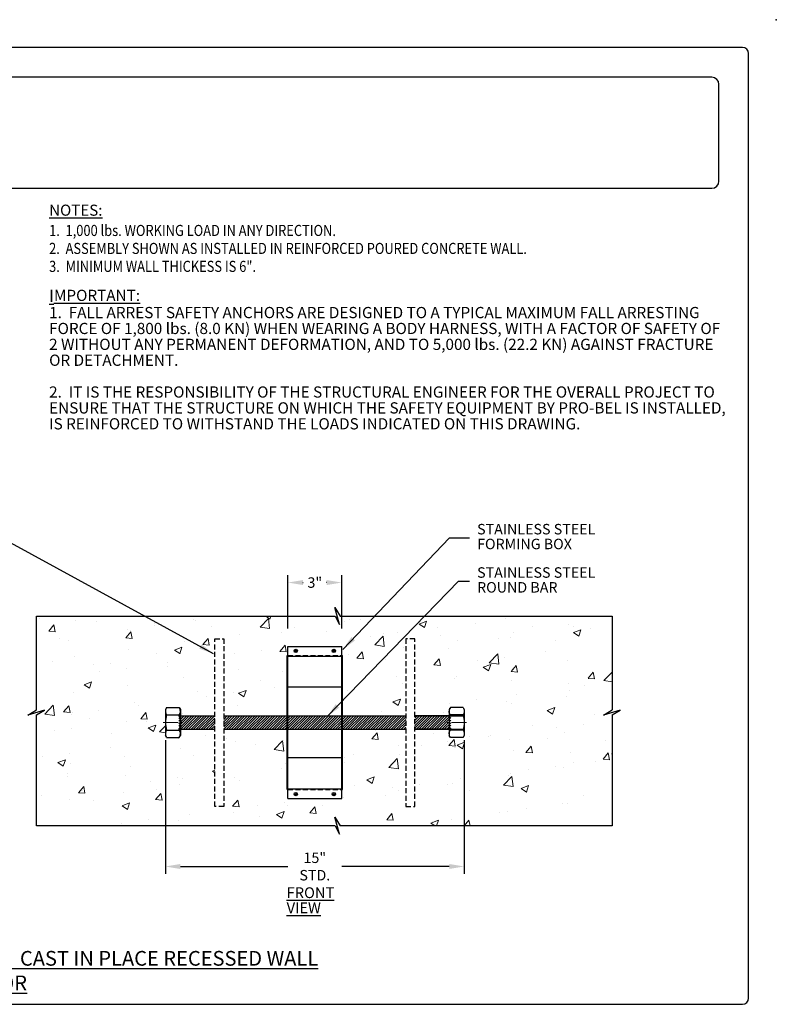
# Model space of a CAD drawing. Units: inches. Extents: x 399.7 to 465.5, y 191.2 to 247.1.
# Drawn here: x 427.5 to 465.5, y 192.6 to 242 of the extents above; entities that cross this region are included whole.
import ezdxf

# ---------------------------------------------------------------- set-up
doc = ezdxf.new("R2010")
doc.units = ezdxf.units.IN
doc.header["$MEASUREMENT"] = 0
for name, pattern in [('CENTER', [2, 1.25, -0.25, 0.25, -0.25]), ('CENTER2', [1.125, 0.75, -0.125, 0.125, -0.125]), ('HIDDEN', [0.375, 0.25, -0.125])]:
    doc.linetypes.add(name, pattern=pattern)
for name, color, linetype, lineweight in [('AM_0N', 7, 'Continuous', 30), ('AM_7N', 4, 'CENTER', 15), ('AM_8', 1, 'Continuous', 15)]:
    doc.layers.add(name, color=color, linetype=linetype, lineweight=lineweight)
for name, color, linetype in [('BORD', 4, 'Continuous'), ('DIM', 3, 'Continuous'), ('HID', 5, 'HIDDEN'), ('IMPORTANT NOTES-A1$0$NOTES-DWG', 1, 'Continuous'), ('m_PB71S-08S - 01$0$DIM', 3, 'Continuous'), ('m_PB71S-08S - 01$0$OBJ', 7, 'Continuous'), ('MARKET-TEXT', 1, 'Continuous'), ('OBJ', 7, 'Continuous'), ('WAL3', 3, 'Continuous')]:
    doc.layers.add(name, color=color, linetype=linetype)
doc.styles.add('IMPORTANT NOTES-A1$0$MARKET-NOTES', font='ARIALN.TTF', dxfattribs={"width": 0.85})
doc.styles.add('m_PB71S-08S - 01$0$MARKET-NOTES', font='ARIALN.TTF', dxfattribs={"width": 0.85})
doc.styles.add('MARKET-NOTES', font='ARIALN.TTF', dxfattribs={"width": 0.85})
doc.dimstyles.new('MARKET-1-6', dxfattribs={"dimscale": 6, "dimtxt": 0.0875, "dimasz": 0.125, "dimexe": 0.0625, "dimexo": 0.148438, "dimgap": 0.0625, "dimtad": 0, "dimdec": 5, "dimzin": 0, "dimdsep": 46, "dimlunit": 5, "dimtxsty": 'MARKET-NOTES', "dimcen": 0.09375, "dimclrt": 1, "dimadec": 0, "dimazin": 0, "dimtfac": 1, "dimtdec": 5, "dimtofl": 0, "dimtmove": 0, "dimatfit": 3, "dimfxl": 0, "dimfrac": 2, "dimtolj": 1, "dimtzin": 0, "dimarcsym": 0})
pattern_1 = [(45, (380.95569, 183.47662), (-0.06351233, 0.06351233), [])]

# ---------------------------------------------------------------- blocks, each defined once
blk = doc.blocks.new('A$C4E3341D2')
at = {"layer": 'WAL3', "color": 5, "linetype": 'Continuous'}
for p, q in [((-0.021, 0.479), (0.276, 0)), ((0.246, -0.46), (-0.021, 0.479)), ((0, 0), (0.246, -0.46))]:
    blk.add_line(p, q, dxfattribs=at)
blk = doc.blocks.new('m_PB71S-08S - 01$0$A$C4CB77C55')
at = {"layer": 'm_PB71S-08S - 01$0$OBJ', "insert": (0.0692, -0.1264), "char_height": 0.09375, "width": 3.90625, "attachment_point": 1, "style": 'm_PB71S-08S - 01$0$MARKET-NOTES'}
blk.add_mtext('{\\LNOTES:}', dxfattribs=at)
at = {"layer": 'm_PB71S-08S - 01$0$OBJ', "style": 'm_PB71S-08S - 01$0$MARKET-NOTES', "width": 0.85}
for tag, p in [('NOTE-L1', (0.0692, -0.3917)), ('NOTES-L2', (0.0692, -0.5437)), ('NOTES-L3', (0.0692, -0.6956)), ('NOTES-L4', (0.0692, -0.8476)), ('NOTES-L5', (0.0692, -0.9995))]:
    blk.add_attdef(tag, p, '', height=0.0938, dxfattribs=at)
blk = doc.blocks.new('*D9')
at = {"layer": 'Defpoints', "color": 0}
for p in [(434.825, 206.706), (449.814, 206.706), (449.814, 199.483)]:
    blk.add_point(p, dxfattribs=at)
at = {"layer": 'DIM', "color": 0, "lineweight": -2}
for p, q in [((434.825, 205.815), (434.825, 199.108)), ((449.814, 205.815), (449.814, 199.108)), ((435.575, 199.483), (440.966, 199.483)), ((449.064, 199.483), (443.673, 199.483))]:
    blk.add_line(p, q, dxfattribs=at)
at = {"layer": 'DIM', "color": 0}
for points in [[(435.575, 199.608), (435.575, 199.358), (434.825, 199.483)], [(449.064, 199.608), (449.064, 199.358), (449.814, 199.483)]]:
    blk.add_solid(points, dxfattribs=at)
at = {"layer": 'DIM', "color": 1, "insert": (442.319, 199.483), "char_height": 0.525, "attachment_point": 5, "style": 'MARKET-NOTES'}
blk.add_mtext('\\A1;15" STD.', dxfattribs=at)
blk = doc.blocks.new('*U10')
at = {"layer": 'AM_0N'}
for p, q in [((384.01, 210.698), (383.951, 210.597)), ((383.951, 210.597), (383.951, 209.285)), ((384.642, 210.698), (384.01, 210.698)), ((384.642, 210.698), (384.701, 210.597)), ((384.701, 210.597), (384.701, 209.285)), ((384.642, 210.32), (384.01, 210.32)), ((384.642, 209.562), (384.01, 209.562)), ((384.01, 209.183), (383.951, 209.285)), ((384.642, 209.183), (384.01, 209.183)), ((384.642, 209.183), (384.701, 209.285))]:
    blk.add_line(p, q, dxfattribs=at)
at = {"layer": 'AM_0N', "extrusion": (0, 0, -1)}
for centre, radius, start, end in [((-384.286, 210.509), 0.335, 325.5615, 25.5615), ((-384.366, 210.509), 0.335, 154.4385, 214.4385), ((-385.203, 209.941), 1.252, 342.383, 17.617), ((-383.449, 209.941), 1.252, 162.383, 197.617), ((-384.286, 209.372), 0.335, 334.4385, 34.4385), ((-384.366, 209.372), 0.335, 145.5615, 205.5615)]:
    blk.add_arc(centre, radius, start, end, dxfattribs=at)
at = {"layer": 'AM_7N', "linetype": 'CENTER2'}
blk.add_line((384.811, 209.941), (383.841, 209.941), dxfattribs=at)
blk = doc.blocks.new('*U11')
at = {"layer": 'AM_0N'}
for p, q in [((369.771, 210.698), (369.712, 210.597)), ((369.712, 210.597), (369.712, 209.285)), ((369.771, 210.698), (370.403, 210.698)), ((370.403, 210.698), (370.462, 210.597)), ((370.462, 210.597), (370.462, 209.285)), ((369.771, 210.32), (370.403, 210.32)), ((369.771, 209.562), (370.403, 209.562)), ((369.771, 209.183), (369.712, 209.285)), ((369.771, 209.183), (370.403, 209.183)), ((370.403, 209.183), (370.462, 209.285))]:
    blk.add_line(p, q, dxfattribs=at)
for centre, radius, start, end in [((370.047, 210.509), 0.335, 154.4385, 214.4385), ((370.127, 210.509), 0.335, 325.5615, 25.5615), ((370.964, 209.941), 1.252, 162.383, 197.617), ((369.21, 209.941), 1.252, 342.383, 17.617), ((370.047, 209.372), 0.335, 145.5615, 205.5615), ((370.127, 209.372), 0.335, 334.4385, 34.4385)]:
    blk.add_arc(centre, radius, start, end, dxfattribs=at)
at = {"layer": 'AM_7N', "linetype": 'CENTER2'}
blk.add_line((369.602, 209.941), (370.572, 209.941), dxfattribs=at)
blk = doc.blocks.new('*D13')
at = {"layer": 'Defpoints', "color": 0}
for p in [(443.667, 213.726), (440.972, 210.523), (443.667, 210.523)]:
    blk.add_point(p, dxfattribs=at)
at = {"layer": 'DIM', "color": 0, "lineweight": -2}
for p, q in [((440.972, 211.414), (440.972, 214.101)), ((443.667, 211.414), (443.667, 214.101)), ((441.722, 213.726), (441.734, 213.726)), ((442.917, 213.726), (442.905, 213.726))]:
    blk.add_line(p, q, dxfattribs=at)
at = {"layer": 'DIM', "color": 0}
for points in [[(441.722, 213.851), (441.722, 213.601), (440.972, 213.726)], [(442.917, 213.851), (442.917, 213.601), (443.667, 213.726)]]:
    blk.add_solid(points, dxfattribs=at)
at = {"layer": 'DIM', "color": 1, "insert": (442.319, 213.726), "char_height": 0.525, "attachment_point": 5, "style": 'MARKET-NOTES'}
blk.add_mtext('\\A1;3"', dxfattribs=at)

msp = doc.modelspace()

# ---------------------------------------------------------------- hatches: boundary and pattern name
at = {"layer": 'AM_8'}
h = msp.add_hatch(dxfattribs=at)
h.set_pattern_fill('AR-CONC', color=256, scale=0.53892, style=0)
h.set_pattern_definition([(50, (346.792, 182.5804), (3.86546, -0.33818), [0.40419, -4.44609]), (355, (346.792, 182.5804), (-0.74776, 4.05371), [0.32335, -3.55687]), (100.4514, (347.1143, 182.5522), (3.1177, 3.71553), [0.34351, -3.7786]), (46.184, (346.792, 183.658), (5.75158, -0.89202), [0.60628, -6.66913]), (96.6356, (347.2714, 183.584), (5.03708, 5.24972), [0.51526, -5.6679]), (351.184, (346.792, 183.658), (5.03708, 5.24972), [0.48503, -5.3353]), (21, (347.331, 183.3888), (3.21685, -2.16979), [0.40419, -4.44609]), (326, (347.331, 183.3888), (1.31127, 3.90798), [0.32335, -3.55687]), (71.4514, (347.599, 183.208), (4.52813, 1.73818), [0.34351, -3.7786]), (37.5, (346.7921, 182.5804), (0.065532, 1.794032), [0, -3.51376, 0, -3.610764, 0, -3.570345]), (7.5, (346.7921, 182.5804), (1.417734, 2.125564), [0, -2.058674, 0, -3.43292, 0, -1.360773]), (327.5, (345.5904, 182.5804), (2.876876, -0.121553), [0, -1.3473, 0, -4.203576, 0, -5.57782]), (317.5, (345.0514, 182.5804), (3.142907, 0.539486), [0, -1.75149, 0, -2.791606, 0, -3.96106])])
h.paths.add_polyline_path([(443.560871, 201.105257), (443.321387, 201.948954), (443.588438, 201.518767), (457.228604, 201.518767), (457.228604, 207.096686), (457.642114, 207.317223), (456.798417, 207.077739), (457.228604, 207.34479), (457.228604, 212.042688), (443.588438, 212.042688), (443.321387, 212.472875), (443.560871, 211.629178), (443.340334, 212.042688), (428.349409, 212.042688), (428.349409, 207.34479), (427.919222, 207.077739), (428.762919, 207.317223), (428.349409, 207.096686), (428.349409, 201.518767), (443.340334, 201.518767)])
h.paths.add_polyline_path([(437.299711, 202.497015), (437.299711, 206.36481), (435.498683, 206.36481), (435.498683, 206.116886), (435.445955, 206.025557), (434.877762, 206.025557), (434.825033, 206.116886), (434.825033, 207.295325), (434.877762, 207.386654), (435.445955, 207.386654), (435.498683, 207.295325), (435.498683, 207.03846), (437.299711, 207.03846), (437.299711, 210.906254), (437.748811, 210.906254), (437.748811, 207.03846), (440.929233, 207.03846), (440.929233, 210.294435), (440.972167, 210.294435), (440.972167, 210.743535), (443.666767, 210.743535), (443.666767, 210.294435), (443.709701, 210.294435), (443.709701, 207.03846), (446.890122, 207.03846), (446.890122, 210.906254), (447.339222, 210.906254), (447.339222, 207.03846), (449.14025, 207.03846), (449.14025, 207.295325), (449.192979, 207.386654), (449.761171, 207.386654), (449.8139, 207.295325), (449.8139, 206.116886), (449.761171, 206.025557), (449.192979, 206.025557), (449.14025, 206.116886), (449.14025, 206.36481), (447.339222, 206.36481), (447.339222, 202.497015), (446.890122, 202.497015), (446.890122, 206.36481), (443.709701, 206.36481), (443.709701, 203.108835), (443.666767, 203.108835), (443.666767, 202.659735), (440.972167, 202.659735), (440.972167, 203.108835), (440.929233, 203.108835), (440.929233, 206.36481), (437.748811, 206.36481), (437.748811, 202.497015)], flags=16)
h = msp.add_hatch(dxfattribs=at)
h.set_pattern_fill('_U', color=256, scale=0.08982, angle=45, style=0, pattern_type=0)
h.set_pattern_definition(pattern_1)
h.paths.add_polyline_path([(437.299711, 207.03846), (435.498683, 207.03846), (435.498683, 206.36481), (437.299711, 206.36481)])
h = msp.add_hatch(dxfattribs=at)
h.set_pattern_fill('_U', color=256, scale=0.08982, angle=45, style=0, pattern_type=0)
h.set_pattern_definition(pattern_1)
h.paths.add_polyline_path([(440.929233, 207.03846), (437.748811, 207.03846), (437.748811, 206.36481), (440.929233, 206.36481)])
h = msp.add_hatch(dxfattribs=at)
h.set_pattern_fill('_U', color=256, scale=0.08982, angle=45, style=0, pattern_type=0)
h.set_pattern_definition(pattern_1)
h.paths.add_polyline_path([(443.666767, 207.03846), (440.972167, 207.03846), (440.972167, 206.36481), (443.666767, 206.36481)])
h = msp.add_hatch(dxfattribs=at)
h.set_pattern_fill('_U', color=256, scale=0.08982, angle=45, style=0, pattern_type=0)
h.set_pattern_definition(pattern_1)
h.paths.add_polyline_path([(446.890122, 207.03846), (443.709701, 207.03846), (443.709701, 206.36481), (446.890122, 206.36481)])
h = msp.add_hatch(dxfattribs=at)
h.set_pattern_fill('_U', color=256, scale=0.08982, angle=45, style=0, pattern_type=0)
h.set_pattern_definition(pattern_1)
h.paths.add_polyline_path([(449.14025, 207.03846), (447.339222, 207.03846), (447.339222, 206.36481), (449.14025, 206.36481)])

# ---------------------------------------------------------------- linework, layer by layer
at = {"layer": 'BORD'}
msp.add_lwpolyline([(464.079792, 192.869717), (464.079792, 240.269747, 0.414213562), (463.779792, 240.569747), (401.379552, 240.569747, 0.414213562), (401.079552, 240.269747), (401.079552, 192.869717, 0.414213562), (401.379552, 192.569717), (463.779792, 192.569717, 0.414213562)], format="xyb", close=True, dxfattribs=at)
at = {"layer": 'BORD', "color": 0}
msp.add_lwpolyline([(402.920804, 233.505863), (462.238539, 233.505863, 0.414213562), (462.594789, 233.862113), (462.594789, 238.713905, 0.414213562), (462.238539, 239.070155), (402.920804, 239.070155, 0.414213562), (402.564554, 238.713905), (402.564554, 233.862113, 0.414213562)], format="xyb", close=True, dxfattribs=at)
at = {"layer": 'HID'}
for p, q in [((440.972167, 210.074355), (443.666767, 210.074355)), ((440.972167, 207.066528), (440.929233, 207.066528)), ((440.972167, 207.03846), (440.929233, 207.03846)), ((443.666767, 207.066528), (443.709701, 207.066528)), ((443.666767, 207.03846), (443.709701, 207.03846)), ((440.972167, 206.36481), (440.929233, 206.36481)), ((440.972167, 206.336741), (440.929233, 206.336741)), ((443.666767, 206.36481), (443.709701, 206.36481)), ((443.666767, 206.336741), (443.709701, 206.336741)), ((440.972167, 203.337855), (443.666767, 203.337855))]:
    msp.add_line(p, q, dxfattribs=at)
at = {"layer": 'OBJ'}
for p, q in [((440.972167, 210.523455), (443.666767, 210.523455)), ((440.972167, 202.888755), (440.972167, 210.523455)), ((443.666767, 202.888755), (443.666767, 210.523455)), ((440.972167, 210.074355), (440.929233, 210.074355)), ((440.929233, 203.337855), (440.929233, 210.074355)), ((440.972167, 210.031421), (443.666767, 210.031421)), ((441.280923, 210.298905), (441.449335, 210.298905)), ((441.365129, 210.383112), (441.365129, 210.214699)), ((443.189598, 210.298905), (443.35801, 210.298905)), ((443.273804, 210.383112), (443.273804, 210.214699)), ((443.666767, 210.074355), (443.709701, 210.074355)), ((443.709701, 203.337855), (443.709701, 210.074355)), ((443.666767, 208.471643), (440.972167, 208.471643)), ((435.487349, 207.03846), (437.299711, 207.03846)), ((437.748811, 207.03846), (440.929233, 207.03846)), ((440.972167, 207.03846), (443.666767, 207.03846)), ((443.709701, 207.03846), (446.890122, 207.03846)), ((449.151585, 207.03846), (447.339222, 207.03846)), ((447.339222, 207.03846), (449.8139, 207.03846)), ((435.487349, 206.36481), (437.299711, 206.36481)), ((437.748811, 206.36481), (440.929233, 206.36481)), ((440.972167, 206.36481), (443.666767, 206.36481)), ((443.709701, 206.36481), (446.890122, 206.36481)), ((449.151585, 206.36481), (447.339222, 206.36481)), ((447.339222, 206.36481), (449.8139, 206.36481)), ((443.666767, 204.931626), (440.972167, 204.931626)), ((440.972167, 203.337855), (440.929233, 203.337855)), ((440.972167, 203.380789), (443.666767, 203.380789)), ((441.280923, 203.113305), (441.449335, 203.113305)), ((441.365129, 203.197512), (441.365129, 203.029099)), ((443.189598, 203.113305), (443.35801, 203.113305)), ((443.273804, 203.197512), (443.273804, 203.029099)), ((443.666767, 203.337855), (443.709701, 203.337855)), ((440.972167, 202.888755), (443.666767, 202.888755))]:
    msp.add_line(p, q, dxfattribs=at)
at = {"layer": 'OBJ', "color": 8, "linetype": 'HIDDEN'}
for points in [[(437.299711, 210.906254), (437.748811, 210.906254), (437.748811, 202.497015), (437.299711, 202.497015)], [(447.339222, 210.906254), (446.890122, 210.906254), (446.890122, 202.497015), (447.339222, 202.497015)]]:
    msp.add_lwpolyline(points, close=True, dxfattribs=at)
at = {"layer": 'OBJ'}
for centre in [(441.365129, 210.298905), (443.273804, 210.298905), (441.365129, 203.113305), (443.273804, 203.113305)]:
    msp.add_circle(centre, 0.084206, dxfattribs=at)
msp.add_point((465.469957, 241.959912), dxfattribs=at)
at = {"layer": 'WAL3', "color": 5, "linetype": 'Continuous'}
for points in [[(428.349409, 207.34479), (428.349409, 212.042688), (443.340334, 212.042688)], [(443.588438, 212.042688), (457.228604, 212.042688), (457.228604, 207.34479)], [(443.340334, 201.518767), (428.349409, 201.518767), (428.349409, 207.096686)], [(457.228604, 207.096686), (457.228604, 201.518767), (443.588438, 201.518767)]]:
    msp.add_lwpolyline(points, dxfattribs=at)

# ---------------------------------------------------------------- block references
at = {"xscale": 5.928122964059994, "yscale": 5.928122964060001, "zscale": 5.928122964060001}
msp.add_blockref('m_PB71S-08S - 01$0$A$C4CB77C55', (428.580404, 233.431942), dxfattribs=at).add_auto_attribs({'NOTE-L1': '1.  1,000 lbs. WORKING LOAD IN ANY DIRECTION.', 'NOTES-L2': '2.  ASSEMBLY SHOWN AS INSTALLED IN REINFORCED POURED CONCRETE WALL.', 'NOTES-L3': '3.  MINIMUM WALL THICKESS IS 6".'})
at = {"layer": 'AM_0N'}
for name in ['*U11', '*U10']:
    msp.add_blockref(name, (65.113057, -3.234626), dxfattribs=at)
at = {"layer": 'OBJ', "xscale": 0.8982, "yscale": 0.8982, "zscale": 0.8982}
for p in [(443.340334, 212.042688), (443.340334, 201.518767)]:
    msp.add_blockref('A$C4E3341D2', p, dxfattribs=at)
at = {"layer": 'OBJ', "xscale": 0.8982, "yscale": 0.8982, "zscale": 0.8982, "rotation": 90}
for p in [(428.349409, 207.096686), (457.228604, 207.096686)]:
    msp.add_blockref('A$C4E3341D2', p, dxfattribs=at)

# ---------------------------------------------------------------- texts
at = {"layer": 'BORD', "color": 0, "insert": (423.778723, 194.260705), "char_height": 0.73828125, "attachment_point": 4, "style": 'MARKET-NOTES'}
msp.add_mtext('{\\fArial Narrow|b1|i0|c0|p34;\\LPB68S:  CAST IN PLACE RECESSED WALL ANCHOR}', dxfattribs=at)
at = {"layer": 'IMPORTANT NOTES-A1$0$NOTES-DWG', "color": 1, "insert": (428.990833, 224.910368), "char_height": 0.6084035, "width": 34.11366952, "attachment_point": 4, "line_spacing_factor": 0.85, "style": 'IMPORTANT NOTES-A1$0$MARKET-NOTES'}
msp.add_mtext('{\\LI\\H0.92455x;MPORTANT:\\P\\l1.  FALL ARREST SAFETY ANCHORS ARE DESIGNED TO A TYPICAL MAXIMUM FALL ARRESTING FORCE OF 1,800 lbs. (8.0 KN) WHEN WEARING A BODY HARNESS, WITH A FACTOR OF SAFETY OF 2 WITHOUT ANY PERMANENT DEFORMATION, AND TO 5,000 lbs. (22.2 KN) AGAINST FRACTURE OR DETACHMENT.\\P\\P2.  IT IS THE RESPONSIBILITY OF THE STRUCTURAL ENGINEER FOR THE OVERALL PROJECT TO ENSURE THAT THE STRUCTURE ON WHICH THE SAFETY EQUIPMENT BY PRO-BEL IS INSTALLED, IS REINFORCED TO WITHSTAND THE LOADS INDICATED ON THIS DRAWING.}', dxfattribs=at)
at = {"layer": 'm_PB71S-08S - 01$0$DIM', "color": 1, "char_height": 0.525, "attachment_point": 4, "line_spacing_factor": 0.85, "style": 'm_PB71S-08S - 01$0$MARKET-NOTES'}
for s, insert in [('STAINLESS STEEL\\PFORMING BOX', (450.459629, 215.964541)), ('STAINLESS STEEL\\PROUND BAR', (450.459629, 213.789545))]:
    msp.add_mtext(s, dxfattribs=dict(at, insert=insert))
at = {"layer": 'MARKET-TEXT', "insert": (440.906668, 197.788474), "char_height": 0.53892, "attachment_point": 4, "line_spacing_factor": 0.84375, "style": 'MARKET-NOTES'}
msp.add_mtext('{\\LFRONT VIEW}', dxfattribs=at)

# ---------------------------------------------------------------- dimensions: what is measured, and where the dimension line sits
at = {"layer": 'DIM'}
dim = msp.add_linear_dim(base=(443.666767, 213.726271), p1=(440.972167, 210.523455), p2=(443.666767, 210.523455), dimstyle='MARKET-1-6', override={"dimdec": 0, "dimpost": '"'}, dxfattribs=at)
dim.commit()
dim.dimension.update_dxf_attribs({"geometry": '*D13', "text_midpoint": (442.319467, 213.726271), "dimtype": 160})
dim = msp.add_linear_dim(base=(449.8139, 199.482999), p1=(434.825033, 206.706105), p2=(449.8139, 206.706106), text='15" STD.', dimstyle='MARKET-1-6', override={"dimpost": '"'}, dxfattribs=at)
dim.commit()
dim.dimension.update_dxf_attribs({"geometry": '*D9', "text_midpoint": (442.319467, 199.482999)})

# ---------------------------------------------------------------- leaders
at = {"layer": 'DIM', "annotation_type": 0, "has_hookline": 1, "hookline_direction": 0, "text_width": 4.531599}
for points in [[(443.725959, 210.364378), (449.072294, 215.964541), (450.084629, 215.964541)], [(442.933949, 207.001969), (449.521153, 213.789545), (450.084629, 213.789545)]]:
    msp.add_leader(points, dimstyle='MARKET-1-6', override={"dimgap": 0.0625, "dimtad": 0}, dxfattribs=at)
at = {"layer": 'DIM'}
msp.add_leader([(437.240069, 210.156699), (427.056102, 215.719986), (426.045188, 215.719986)], dimstyle='MARKET-1-6', override={"dimgap": 0.0625, "dimtad": 0}, dxfattribs=at)

doc.saveas('drawing.dxf')
